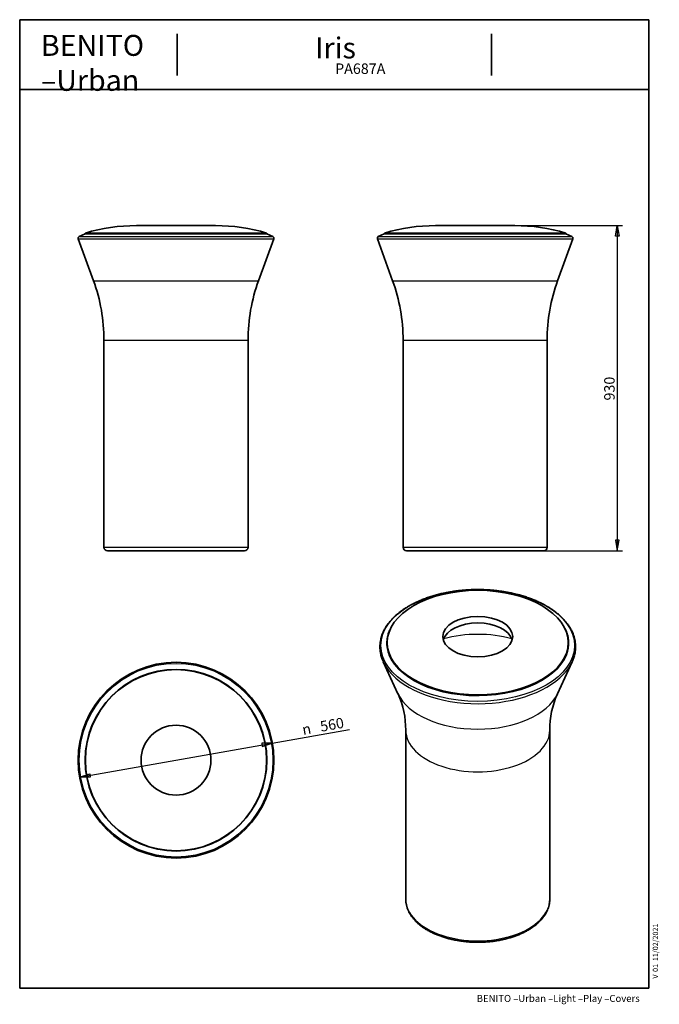
# Model space of a CAD drawing. Units: millimetres. Extents: x 20 to 203, y 5 to 287.
import ezdxf
from ezdxf.enums import TextEntityAlignment as Align

# ---------------------------------------------------------------- set-up
doc = ezdxf.new("R2010")
doc.units = ezdxf.units.MM
for name, color, linetype in [('D', 7, 'Continuous'), ('Default', 7, 'Continuous'), ('DV1_0', 7, 'Continuous'), ('DV2_0', 7, 'Continuous'), ('DV3_0', 7, 'Continuous'), ('DV4_0', 7, 'Continuous'), ('Predeterminado', 7, 'Continuous')]:
    doc.layers.add(name, color=color, linetype=linetype)
doc.styles.add('GDT', font='gdt_____.ttf')
doc.styles.add('SEACAD_Solid_Edge_ANSI', font='seans.ttf')

# ---------------------------------------------------------------- blocks, each defined once
blk = doc.blocks.new('SE')
at = {"layer": 'DV1_0', "color": 7, "lineweight": 35}
for p, q in [((38.66, 225.81), (36.94, 225.01)), ((38.66, 225.81), (90.61, 225.81)), ((38.73, 226.01), (90.54, 226.01)), ((75.97, 228.13), (53.31, 228.13)), ((92.33, 225.01), (90.61, 225.81)), ((36.68, 224.38), (41.04, 212.38)), ((88.24, 212.38), (92.59, 224.38)), ((44.04, 195.32), (44.04, 136.11)), ((85.24, 136.11), (85.24, 195.32)), ((45.04, 135.11), (84.24, 135.11))]:
    blk.add_line(p, q, dxfattribs=at)
at = {"layer": 'DV1_0', "color": 7, "lineweight": 25}
for p, q in [((36.68, 224.38), (92.59, 224.38)), ((36.94, 225.01), (92.33, 225.01)), ((41.04, 212.38), (88.24, 212.38)), ((44.04, 195.32), (85.24, 195.32)), ((44.04, 136.11), (85.24, 136.11))]:
    blk.add_line(p, q, dxfattribs=at)
at = {"layer": 'DV1_0', "color": 7, "lineweight": 35}
for centre, radius, start, end in [((38.76, 225.91), 0.1, 107.843, 270), ((53.31, 176.98), 51.15, 90, 106.562), ((75.97, 176.98), 51.15, 73.438, 90), ((90.51, 225.91), 0.1, 270, 72.157), ((37.15, 224.55), 0.5, 115, 199.946), ((92.12, 224.55), 0.5, 340.054, 65), ((-5.96, 195.32), 50, 0, 19.946), ((135.24, 195.32), 50, 160.054, 180), ((45.04, 136.11), 1, 180, 270), ((84.24, 136.11), 1, 270, 0)]:
    blk.add_arc(centre, radius, start, end, dxfattribs=at)
blk = doc.blocks.new('SE1')
at = {"layer": 'DV2_0', "color": 7, "lineweight": 35}
for p, q in [((124.23, 225.81), (122.51, 225.01)), ((124.23, 225.81), (176.18, 225.81)), ((176.11, 226.01), (124.3, 226.01)), ((161.53, 228.13), (138.87, 228.13)), ((177.9, 225.01), (176.18, 225.81)), ((122.25, 224.38), (126.6, 212.38)), ((173.8, 212.38), (178.16, 224.38)), ((129.6, 195.32), (129.6, 136.11)), ((170.8, 136.11), (170.8, 195.32)), ((169.8, 135.11), (130.6, 135.11))]:
    blk.add_line(p, q, dxfattribs=at)
at = {"layer": 'DV2_0', "color": 7, "lineweight": 25}
for p, q in [((122.25, 224.38), (178.16, 224.38)), ((122.51, 225.01), (177.9, 225.01)), ((126.6, 212.38), (173.8, 212.38)), ((129.6, 195.32), (170.8, 195.32)), ((129.6, 136.11), (170.8, 136.11))]:
    blk.add_line(p, q, dxfattribs=at)
at = {"layer": 'DV2_0', "color": 7, "lineweight": 35}
for centre, radius, start, end in [((124.33, 225.91), 0.1, 107.843, 270), ((138.87, 176.98), 51.15, 90, 106.562), ((161.53, 176.98), 51.15, 73.438, 90), ((176.08, 225.91), 0.1, 270, 72.157), ((122.72, 224.55), 0.5, 115, 199.946), ((177.69, 224.55), 0.5, 340.054, 65), ((79.6, 195.32), 50, 0, 19.946), ((220.8, 195.32), 50, 160.054, 180), ((130.6, 136.11), 1, 180, 270), ((169.8, 136.11), 1, 270, 0)]:
    blk.add_arc(centre, radius, start, end, dxfattribs=at)
blk = doc.blocks.new('SE2')
at = {"layer": 'DV3_0', "color": 7, "lineweight": 35}
for radius in [27.99, 25.98, 25.91, 10]:
    blk.add_circle((64.64, 75.22), radius, dxfattribs=at)
at = {"layer": 'DV3_0', "color": 7, "lineweight": 25}
blk.add_circle((64.64, 75.22), 27.7, dxfattribs=at)
blk = doc.blocks.new('SE3')
at = {"layer": 'DV4_0', "color": 7, "lineweight": 35}
for p, q in [((123.93, 103.38), (128.14, 94.22)), ((173.76, 94.22), (177.97, 103.38)), ((130.35, 83.79), (130.35, 35.45)), ((171.55, 35.45), (171.55, 83.79))]:
    blk.add_line(p, q, dxfattribs=at)
for centre, start, end in [((105.31, 83.93), 359.6773, 24.2426), ((196.59, 83.94), 155.7767, 180.3366)]:
    blk.add_arc(centre, 25.04, start, end, dxfattribs=at)
at = {"layer": 'DV4_0', "color": 7, "lineweight": 25}
blk.add_ellipse((150.95, 108.03), major_axis=(-27.7, 0), ratio=0.57735, dxfattribs=at)
at = {"layer": 'DV4_0', "color": 7, "lineweight": 35}
for centre, major_axis in [((150.95, 108.85), (25.91, 0)), ((150.95, 110.57), (10, 0))]:
    blk.add_ellipse(centre, major_axis=major_axis, ratio=0.57735, dxfattribs=at)
for centre, major_axis, start_param, end_param in [((150.95, 108.69), (10, 0), 0.163348, 2.978244), ((150.95, 108.69), (-25.98, 0), 0.028707, 3.120444), ((150.95, 107.52), (-27.96, 0), 0.143078, 0.432344), ((150.95, 107.52), (-27.96, 0), 2.715821, 2.99703), ((150.95, 108.69), (25.88, 0), 3.697622, 5.758122)]:
    blk.add_ellipse(centre, major_axis=major_axis, ratio=0.57735, start_param=start_param, end_param=end_param, dxfattribs=at)
at = {"layer": 'DV4_0', "color": 7, "lineweight": 25}
for centre, major_axis, start_param, end_param in [((150.95, 97.86), (-23.13, 0), 4.277151, 5.147627), ((150.95, 107.52), (-27.96, 0), 0.432344, 2.715821), ((150.95, 97.72), (-23.6, 0), 0.259514, 2.882078), ((150.95, 83.79), (-20.6, 0), 0, 3.141623), ((150.95, 83.79), (-20.6, 0), 6.283173, 6.283185), ((150.95, 35.45), (-20.6, 0), 0, 3.141593)]:
    blk.add_ellipse(centre, major_axis=major_axis, ratio=0.57735, start_param=start_param, end_param=end_param, dxfattribs=at)
at = {"layer": 'DV4_0', "color": 7, "lineweight": 35}
for points, knots in [([(170.64, 119.32), (170.44, 119.43), (169.94, 119.72), (168.99, 120.2), (167.86, 120.73), (166.67, 121.23), (165.44, 121.69), (164.17, 122.11), (162.86, 122.49), (161.52, 122.83), (160.16, 123.13), (158.77, 123.39), (157.35, 123.61), (155.92, 123.78), (154.48, 123.91), (153.03, 124), (151.57, 124.04), (150.11, 124.03), (148.66, 123.99), (147.21, 123.89), (145.76, 123.76), (144.34, 123.58), (142.93, 123.36), (141.54, 123.09), (140.18, 122.79), (138.85, 122.44), (137.55, 122.05), (136.28, 121.62), (135.06, 121.16), (133.88, 120.66), (132.74, 120.12), (131.65, 119.55), (130.62, 118.94), (129.64, 118.31), (128.72, 117.64), (127.86, 116.95), (127.06, 116.23), (126.33, 115.48), (125.66, 114.71), (125.06, 113.93), (124.54, 113.12), (124.09, 112.3), (123.71, 111.47), (123.41, 110.63), (123.18, 109.78), (123.03, 108.92), (122.96, 108.06), (122.96, 107.2), (123.04, 106.35), (123.15, 105.69), (123.25, 105.36), (123.27, 105.28)], [0, 0, 0, 0, 0.011071, 0.032072, 0.053071, 0.074066, 0.095057, 0.116043, 0.137024, 0.158001, 0.178974, 0.199943, 0.220909, 0.241872, 0.262833, 0.283793, 0.304751, 0.325709, 0.346668, 0.367627, 0.388588, 0.40955, 0.430515, 0.451482, 0.472454, 0.493429, 0.51441, 0.535395, 0.556386, 0.577383, 0.598385, 0.619393, 0.640406, 0.661423, 0.682441, 0.703458, 0.724469, 0.745469, 0.766451, 0.787409, 0.808333, 0.829215, 0.850049, 0.870831, 0.891558, 0.912236, 0.932875, 0.95349, 0.974096, 0.994707, 1, 1, 1, 1]), ([(178.63, 105.25), (178.65, 105.32), (178.74, 105.65), (178.85, 106.3), (178.94, 107.15), (178.94, 108.01), (178.88, 108.87), (178.73, 109.72), (178.51, 110.57), (178.22, 111.41), (177.85, 112.24), (177.4, 113.05), (176.89, 113.85), (176.3, 114.64), (175.65, 115.41), (174.92, 116.15), (174.13, 116.87), (173.28, 117.57), (172.37, 118.23), (171.47, 118.83), (170.91, 119.15), (170.64, 119.32)], [0, 0, 0, 0, 0.012232, 0.067642, 0.122943, 0.178172, 0.233374, 0.288584, 0.343847, 0.399204, 0.454683, 0.510297, 0.566049, 0.621929, 0.677919, 0.734001, 0.790153, 0.846355, 0.90259, 0.958845, 1, 1, 1, 1]), ([(173.45, 101.25), (173.62, 101.43), (173.99, 101.8), (174.56, 102.47), (175.11, 103.22), (175.59, 103.99), (176.01, 104.77), (176.34, 105.56), (176.61, 106.36), (176.79, 107.17), (176.91, 107.98), (176.94, 108.8), (176.9, 109.61), (176.78, 110.42), (176.59, 111.23), (176.32, 112.02), (176.1, 112.58), (175.96, 112.83), (175.96, 112.84)], [0, 0, 0, 0, 0.046765, 0.114861, 0.182939, 0.250991, 0.319012, 0.386995, 0.454938, 0.52284, 0.590706, 0.658545, 0.72637, 0.794194, 0.86203, 0.92989, 0.997785, 1, 1, 1, 1]), ([(125.72, 112.33), (125.67, 112.21), (125.51, 111.86), (125.3, 111.2), (125.11, 110.39), (125, 109.58), (124.96, 108.77), (125, 107.95), (125.11, 107.14), (125.3, 106.33), (125.57, 105.53), (125.91, 104.74), (126.32, 103.96), (126.81, 103.2), (127.36, 102.45), (127.99, 101.72), (128.51, 101.17), (128.81, 100.9), (128.88, 100.84)], [0, 0, 0, 0, 0.028727, 0.096911, 0.165053, 0.233159, 0.301238, 0.369303, 0.437366, 0.505441, 0.57354, 0.641674, 0.709847, 0.778059, 0.846307, 0.914587, 0.982891, 1, 1, 1, 1]), ([(130.36, 35.56), (130.36, 35.46), (130.34, 35.14), (130.4, 34.52), (130.53, 33.77), (130.73, 33.03), (131.01, 32.29), (131.37, 31.57), (131.79, 30.86), (132.29, 30.17), (132.86, 29.5), (133.5, 28.85), (134.2, 28.22), (134.97, 27.62), (135.8, 27.05), (136.68, 26.52), (137.62, 26.02), (138.6, 25.55), (139.63, 25.12), (140.71, 24.74), (141.81, 24.39), (142.95, 24.08), (144.12, 23.81), (145.32, 23.59), (146.53, 23.41), (147.76, 23.27), (149.01, 23.18), (150.26, 23.13), (151.51, 23.13), (152.76, 23.17), (154, 23.26), (155.23, 23.39), (156.45, 23.57), (157.65, 23.78), (158.82, 24.05), (159.96, 24.35), (161.08, 24.69), (162.15, 25.08), (163.19, 25.5), (164.18, 25.96), (165.12, 26.46), (166.01, 27), (166.85, 27.56), (167.63, 28.16), (168.34, 28.79), (168.99, 29.44), (169.57, 30.12), (170.09, 30.82), (170.52, 31.54), (170.88, 32.28), (171.17, 33.02), (171.38, 33.78), (171.51, 34.53), (171.56, 35.11), (171.55, 35.39), (171.55, 35.45)], [0, 0, 0, 0, 0.006922, 0.025603, 0.044284, 0.063009, 0.081819, 0.100746, 0.119804, 0.138996, 0.158309, 0.177724, 0.197218, 0.216769, 0.236355, 0.255959, 0.275569, 0.295174, 0.314769, 0.334352, 0.353922, 0.373479, 0.393023, 0.412556, 0.43208, 0.451596, 0.471106, 0.490613, 0.510119, 0.529625, 0.549133, 0.568646, 0.588165, 0.607692, 0.62723, 0.64678, 0.666345, 0.685926, 0.705523, 0.725138, 0.74477, 0.764416, 0.784072, 0.803729, 0.823373, 0.842986, 0.862548, 0.882033, 0.901416, 0.920673, 0.939791, 0.958766, 0.977614, 0.996362, 1, 1, 1, 1])]:
    blk.add_open_spline(points, degree=3, knots=knots, dxfattribs=at)
blk = doc.blocks.new('GDimGGroup')
at = {"layer": 'Default', "color": 7, "lineweight": 25}
for p, q in [((92.19, 80.1), (114.27, 84.01)), ((37.08, 70.33), (92.19, 80.1))]:
    blk.add_line(p, q, dxfattribs=at)
for points in [[(89.15, 80.07), (89.33, 79.09), (92.19, 80.1), (89.15, 80.07)], [(39.95, 71.35), (40.12, 70.36), (37.08, 70.33), (39.95, 71.35)]]:
    blk.add_lwpolyline(points, dxfattribs=at)
for s, style, p in [('560', 'SEACAD_Solid_Edge_ANSI', (105.64, 86.29)), ('n', 'GDT', (100.5, 85.38))]:
    blk.add_text(s, height=3, rotation=10.051, dxfattribs=dict(at, style=style)).set_placement(p, align=Align.TOP_LEFT)
blk = doc.blocks.new('GDimGGroup1')
at = {"layer": 'Default', "color": 7, "lineweight": 25}
for p, q in [((161.53, 228.13), (192.37, 228.13)), ((190.87, 228.13), (190.87, 135.11)), ((169.8, 135.11), (192.37, 135.11))]:
    blk.add_line(p, q, dxfattribs=at)
for points in [[(191.37, 225.13), (190.37, 225.13), (190.87, 228.13), (191.37, 225.13)], [(191.37, 138.11), (190.37, 138.11), (190.87, 135.11), (191.37, 138.11)]]:
    blk.add_lwpolyline(points, dxfattribs=at)
at = {"layer": 'Default', "color": 7, "lineweight": 25, "style": 'SEACAD_Solid_Edge_ANSI'}
blk.add_text('930', height=3, rotation=90, dxfattribs=at).set_placement((187.12, 178.1), align=Align.TOP_LEFT)
blk = doc.blocks.new('SEANNOT_GROUP')
at = {"layer": 'Predeterminado', "color": 7, "lineweight": 5, "style": 'SEACAD_Solid_Edge_ANSI'}
for s, p in [('11/02/2021', (201.02, 17.77)), ('01', (201.02, 14.65)), ('V ', (201.02, 12.74))]:
    blk.add_text(s, height=1.5, rotation=90, dxfattribs=at).set_placement(p, align=Align.TOP_LEFT)
blk = doc.blocks.new('SEANNOT_GROUP1')
at = {"layer": 'Predeterminado', "color": 7, "lineweight": 5, "style": 'SEACAD_Solid_Edge_ANSI'}
blk.add_text('Iris', height=6, dxfattribs=at).set_placement((104.44, 281.96), align=Align.TOP_LEFT)
blk = doc.blocks.new('SEANNOT_GROUP2')
at = {"layer": 'Predeterminado', "color": 7, "lineweight": 5, "style": 'SEACAD_Solid_Edge_ANSI'}
blk.add_text('PA687A', height=3, dxfattribs=at).set_placement((110.15, 274.52), align=Align.TOP_LEFT)

msp = doc.modelspace()

# ---------------------------------------------------------------- linework, layer by layer
at = {"layer": 'Predeterminado', "color": 7, "lineweight": 35}
for p, q in [((199.93, 287.03), (19.93, 287.03)), ((19.93, 287.03), (19.93, 10.03)), ((199.93, 10.03), (199.93, 287.03)), ((64.93, 271.03), (64.93, 283.03)), ((154.93, 271.03), (154.93, 283.03)), ((19.93, 267.03), (199.93, 267.03)), ((199.93, 10.03), (19.93, 10.03))]:
    msp.add_line(p, q, dxfattribs=at)

# ---------------------------------------------------------------- block references
at = {"layer": 'Default'}
for name in ['SE', 'SE1', 'GDimGGroup1', 'SE3', 'SE2', 'GDimGGroup']:
    msp.add_blockref(name, (0, 0), dxfattribs=at)
at = {"layer": 'Predeterminado'}
for name in ['SEANNOT_GROUP1', 'SEANNOT_GROUP2', 'SEANNOT_GROUP']:
    msp.add_blockref(name, (0, 0), dxfattribs=at)

# ---------------------------------------------------------------- texts
at = {"layer": 'D', "insert": (26, 282.69), "char_height": 6, "width": 46.7547, "attachment_point": 1}
msp.add_mtext('{\\C7;BENITO}\\P{\\fArial|b1|i0|c0|p34;\\C7;–}{\\C7;Urban}\\P', dxfattribs=at)
at = {"layer": 'Predeterminado', "insert": (150.66, 8.07), "char_height": 2, "width": 54.23, "attachment_point": 1}
msp.add_mtext('{\\fSolid Edge ANSI|b0||i0||c0|p34;\\C7;\\H2.;\\W1.;BENITO –Urban –Light –Play –Covers}', dxfattribs=at)

doc.saveas('drawing.dxf')
